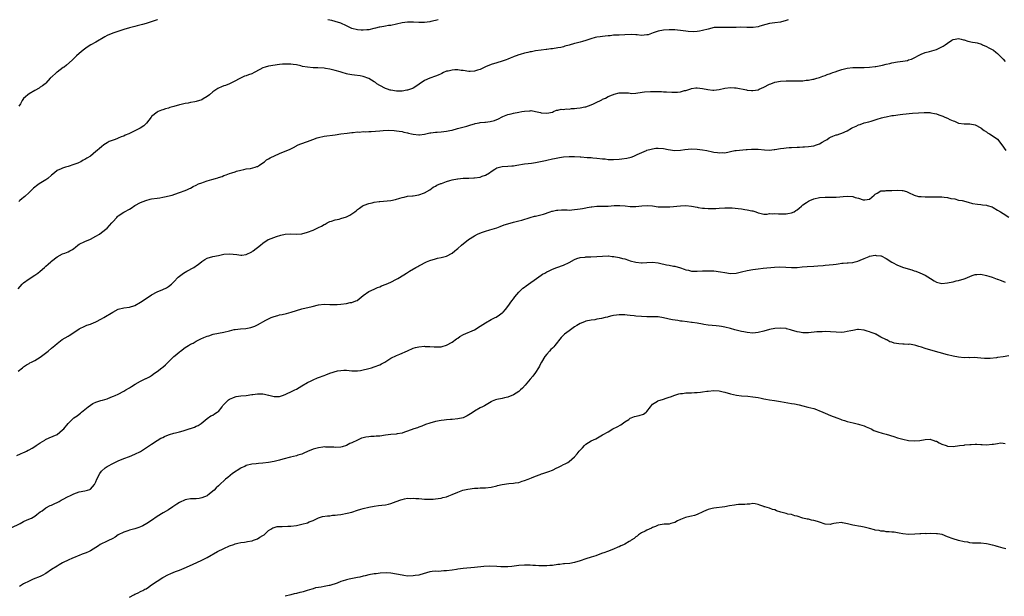
# Model space of a CAD drawing. Units: inches. Extents: x 2646000 to 2649000, y 1557000 to 1560000.
# Drawn here: x 2646700 to 2647053, y 1559793 to 1560000 of the extents above; entities that cross this region are included whole.
import ezdxf

# ---------------------------------------------------------------- set-up
doc = ezdxf.new("R2010")
doc.units = ezdxf.units.IN
doc.header["$MEASUREMENT"] = 0
doc.layers.add('LD26461557_10ft', color=102, linetype='Continuous')

msp = doc.modelspace()

# ---------------------------------------------------------------- linework, layer by layer
at = {"layer": 'LD26461557_10ft'}
for points, elevation in [([(2646975.71, 1560000), (2646975, 1559999.7), (2646973, 1559999.06), (2646971, 1559998.84), (2646969, 1559998.58), (2646967.71, 1559998.29), (2646965.62, 1559997.62), (2646965, 1559997.48), (2646963.16, 1559997.16), (2646963, 1559997.15), (2646962.84, 1559997.16), (2646961, 1559997.15), (2646960.83, 1559997.17), (2646958.74, 1559997.26), (2646957, 1559997.22), (2646955, 1559997.14), (2646953.18, 1559997.18), (2646952.86, 1559997.14), (2646951, 1559997.24), (2646949.14, 1559997.14), (2646947, 1559996.66), (2646945, 1559996.14), (2646943.92, 1559995.92), (2646943, 1559995.82), (2646941.7, 1559995.7), (2646939.81, 1559995.81), (2646939, 1559995.9), (2646938.05, 1559996.05), (2646935, 1559996.34), (2646934.34, 1559996.34), (2646933, 1559996.39), (2646931, 1559996.28), (2646929, 1559995.89), (2646927.25, 1559995.25), (2646925.4, 1559994.6), (2646925, 1559994.52), (2646923, 1559994.36), (2646921.49, 1559994.51), (2646921, 1559994.52), (2646919.35, 1559994.65), (2646917, 1559994.58), (2646915, 1559994.48), (2646913.6, 1559994.4), (2646913, 1559994.4), (2646911.74, 1559994.26), (2646911, 1559994.24), (2646909.92, 1559994.08), (2646909, 1559994.01), (2646908.14, 1559993.86), (2646907, 1559993.69), (2646906.44, 1559993.56), (2646904.85, 1559993.15), (2646904.42, 1559993), (2646903, 1559992.54), (2646901.78, 1559992.22), (2646901, 1559991.97), (2646899.58, 1559991.58), (2646899, 1559991.47), (2646897, 1559990.88), (2646895.54, 1559990.46), (2646895, 1559990.27), (2646894.06, 1559990.06), (2646893, 1559989.84), (2646891, 1559989.57), (2646890.51, 1559989.49), (2646889, 1559989.31), (2646888.76, 1559989.24), (2646887, 1559989.03), (2646885, 1559988.76), (2646883.51, 1559988.49), (2646883, 1559988.41), (2646882.21, 1559988.21), (2646881, 1559987.94), (2646879.46, 1559987.46), (2646879, 1559987.35), (2646877.99, 1559987), (2646877.27, 1559986.73), (2646877, 1559986.61), (2646875.82, 1559986.18), (2646875, 1559985.79), (2646874.39, 1559985.61), (2646873, 1559985.08), (2646871, 1559984.53), (2646869, 1559983.9), (2646867, 1559983.09), (2646865, 1559982.17), (2646864.11, 1559981.89), (2646863, 1559981.5), (2646861.42, 1559981.42), (2646861, 1559981.41), (2646859, 1559981.75), (2646858.2, 1559981.8), (2646857, 1559981.97), (2646855.95, 1559981.95), (2646855, 1559981.89), (2646853.56, 1559981.56), (2646853, 1559981.46), (2646851.94, 1559981), (2646851.31, 1559980.69), (2646851, 1559980.57), (2646849.97, 1559980.03), (2646849, 1559979.72), (2646847.03, 1559979.03), (2646845, 1559978.14), (2646843.16, 1559976.84), (2646841.97, 1559976.03), (2646841, 1559975.45), (2646840.71, 1559975.29), (2646839.99, 1559975), (2646839, 1559974.7), (2646838.66, 1559974.66), (2646837, 1559974.39), (2646835, 1559974.37), (2646833, 1559974.65), (2646832.72, 1559974.72), (2646831.8, 1559975), (2646831, 1559975.27), (2646829, 1559976.31), (2646827.93, 1559977), (2646827.41, 1559977.41), (2646827, 1559977.7), (2646825, 1559978.91), (2646823, 1559979.65), (2646821.88, 1559979.88), (2646819.92, 1559980.08), (2646819, 1559980.19), (2646817.51, 1559980.49), (2646817, 1559980.56), (2646815.43, 1559981), (2646814.76, 1559981.24), (2646813, 1559981.8), (2646811.98, 1559981.98), (2646811, 1559982.28), (2646809.51, 1559982.49), (2646809, 1559982.54), (2646806.67, 1559982.67), (2646805, 1559982.72), (2646803, 1559982.92), (2646801.25, 1559983.25), (2646800.58, 1559983.42), (2646799, 1559983.75), (2646797.87, 1559983.87), (2646797, 1559984.03), (2646796.02, 1559984.02), (2646795, 1559984.08), (2646793.97, 1559983.97), (2646793, 1559983.91), (2646789, 1559983.32), (2646787.81, 1559983), (2646787, 1559982.75), (2646785.83, 1559982.17), (2646783.81, 1559981), (2646783, 1559980.58), (2646781.8, 1559980.2), (2646781, 1559979.82), (2646780.33, 1559979.67), (2646775.03, 1559977), (2646773.59, 1559976.41), (2646773, 1559976.21), (2646772.12, 1559975.88), (2646771, 1559975.38), (2646770.75, 1559975.25), (2646769, 1559974.04), (2646767.81, 1559973), (2646767, 1559972.38), (2646765.56, 1559971.56), (2646765, 1559971.21), (2646763, 1559970.62), (2646762.52, 1559970.52), (2646761, 1559970.29), (2646760.08, 1559970.08), (2646759, 1559969.94), (2646757.57, 1559969.57), (2646757, 1559969.45), (2646755, 1559968.88), (2646753.58, 1559968.42), (2646753, 1559968.28), (2646752.04, 1559967.96), (2646751, 1559967.65), (2646750.51, 1559967.49), (2646749.35, 1559967), (2646749, 1559966.81), (2646747, 1559965.22), (2646746.78, 1559965), (2646745.12, 1559962.88), (2646745, 1559962.77), (2646744.14, 1559961.86), (2646742.88, 1559961), (2646738.84, 1559959), (2646737.52, 1559958.48), (2646737, 1559958.21), (2646736.07, 1559957.93), (2646735, 1559957.41), (2646734.68, 1559957.32), (2646733.93, 1559957), (2646731.78, 1559956.22), (2646731, 1559955.79), (2646729.8, 1559955), (2646729, 1559954.39), (2646728.23, 1559953.77), (2646727.43, 1559953), (2646727, 1559952.61), (2646725, 1559951.04), (2646723.7, 1559950.3), (2646723, 1559949.83), (2646722.44, 1559949.56), (2646721.55, 1559949), (2646721, 1559948.73), (2646720.52, 1559948.52), (2646719, 1559947.94), (2646717, 1559947.29), (2646716, 1559947), (2646715, 1559946.73), (2646714.46, 1559946.46), (2646713, 1559945.79), (2646712.07, 1559945), (2646711, 1559944.18), (2646709.67, 1559943), (2646709, 1559942.52), (2646706.59, 1559941), (2646705.64, 1559940.36), (2646705, 1559939.81), (2646704.55, 1559939.45), (2646703, 1559937.92), (2646701.45, 1559936.55), (2646701, 1559936.16), (2646700.35, 1559935.65), (2646699.61, 1559935), (2646699.27, 1559934.73)], 8160), ([(2646749.16, 1560000), (2646749, 1559999.96), (2646747.5, 1559999.5), (2646746.06, 1559999), (2646745, 1559998.69), (2646743.72, 1559998.28), (2646741.78, 1559997.78), (2646741, 1559997.52), (2646739.04, 1559997.04), (2646737, 1559996.45), (2646733, 1559995.19), (2646731, 1559994.33), (2646730.19, 1559993.81), (2646727, 1559991.94), (2646725.09, 1559991), (2646723.88, 1559990.12), (2646722.44, 1559989), (2646721, 1559987.85), (2646719.97, 1559987), (2646719.47, 1559986.53), (2646719, 1559986.07), (2646718.49, 1559985.51), (2646716.39, 1559983.61), (2646715.54, 1559983), (2646715.21, 1559982.79), (2646713, 1559981.18), (2646712.79, 1559981), (2646711, 1559979.41), (2646710.8, 1559979.2), (2646710.59, 1559979), (2646709, 1559977.24), (2646708.76, 1559977), (2646707.81, 1559976.19), (2646707, 1559975.79), (2646706.55, 1559975.45), (2646705, 1559974.62), (2646703, 1559973.34), (2646702.49, 1559973), (2646701.65, 1559972.35), (2646701, 1559971.69), (2646700.44, 1559971), (2646699.83, 1559969.83), (2646699.32, 1559969)], 8170), ([(2646849.92, 1560000), (2646849, 1559999.66), (2646847.38, 1559999.38), (2646847, 1559999.28), (2646845, 1559999.03), (2646843, 1559999), (2646841.13, 1559999.13), (2646839, 1559999.16), (2646837, 1559998.87), (2646835, 1559998.39), (2646833, 1559997.97), (2646832.14, 1559997.86), (2646831, 1559997.64), (2646830.41, 1559997.59), (2646829, 1559997.31), (2646828.73, 1559997.27), (2646827.5, 1559997), (2646827, 1559996.87), (2646826.85, 1559996.85), (2646825, 1559996.4), (2646824.39, 1559996.39), (2646823, 1559996.2), (2646822.29, 1559996.29), (2646821, 1559996.36), (2646819, 1559996.89), (2646817, 1559997.79), (2646815, 1559998.72), (2646813, 1559999.38), (2646811.7, 1559999.7), (2646811, 1559999.84), (2646810.37, 1560000)], 8170), ([(2646699, 1559903.29), (2646700.47, 1559905), (2646700.74, 1559905.26), (2646701, 1559905.48), (2646703, 1559906.92), (2646705, 1559908.21), (2646706.14, 1559909), (2646707, 1559909.7), (2646708.5, 1559911), (2646709, 1559911.48), (2646709.8, 1559912.2), (2646710.73, 1559913), (2646711, 1559913.25), (2646713, 1559914.84), (2646715, 1559915.87), (2646715.85, 1559916.15), (2646717, 1559916.68), (2646717.55, 1559917), (2646718.51, 1559917.49), (2646719, 1559917.83), (2646719.65, 1559918.35), (2646720.49, 1559919), (2646721, 1559919.32), (2646723, 1559920.35), (2646725, 1559921.17), (2646727, 1559922.23), (2646728.22, 1559923), (2646729, 1559923.59), (2646731, 1559925.18), (2646732.67, 1559927), (2646733, 1559927.4), (2646734.45, 1559929), (2646734.72, 1559929.28), (2646735, 1559929.5), (2646737, 1559930.83), (2646737.28, 1559931), (2646739, 1559932), (2646739.64, 1559932.36), (2646741, 1559933.21), (2646743, 1559934.32), (2646744.9, 1559935.1), (2646746.48, 1559935.52), (2646747, 1559935.62), (2646749, 1559935.92), (2646749.98, 1559936.02), (2646751, 1559936.22), (2646751.68, 1559936.32), (2646754.36, 1559937), (2646755.31, 1559937.31), (2646757, 1559937.88), (2646759, 1559938.62), (2646759.83, 1559939), (2646760.61, 1559939.39), (2646761, 1559939.54), (2646761.95, 1559940.05), (2646763, 1559940.53), (2646763.89, 1559941), (2646765, 1559941.44), (2646765.65, 1559941.65), (2646767, 1559942.14), (2646768.58, 1559942.58), (2646769.93, 1559943), (2646770.77, 1559943.23), (2646771, 1559943.33), (2646772.3, 1559943.7), (2646773, 1559944.09), (2646773.74, 1559944.26), (2646775, 1559944.8), (2646775.79, 1559945), (2646777, 1559945.36), (2646777.54, 1559945.54), (2646779, 1559945.95), (2646780.19, 1559946.19), (2646781, 1559946.4), (2646782.56, 1559946.56), (2646784.19, 1559947), (2646784.77, 1559947.23), (2646785, 1559947.3), (2646785.81, 1559947.81), (2646787, 1559948.63), (2646787.58, 1559949), (2646788.32, 1559949.68), (2646789, 1559950.02), (2646789.61, 1559950.39), (2646793, 1559951.93), (2646795.53, 1559953), (2646796.6, 1559953.4), (2646797, 1559953.63), (2646797.92, 1559954.08), (2646799, 1559954.67), (2646799.21, 1559954.79), (2646799.65, 1559955), (2646800.61, 1559955.39), (2646803, 1559956.28), (2646804.88, 1559957), (2646806.45, 1559957.55), (2646807, 1559957.73), (2646809, 1559958.17), (2646813, 1559958.66), (2646815, 1559958.96), (2646817.26, 1559959.26), (2646819, 1559959.47), (2646819.48, 1559959.48), (2646821, 1559959.67), (2646821.64, 1559959.64), (2646823, 1559959.8), (2646823.77, 1559959.77), (2646825, 1559959.86), (2646825.85, 1559959.85), (2646829, 1559960.05), (2646830.17, 1559960.17), (2646832.28, 1559960.28), (2646834.18, 1559960.18), (2646835, 1559960.1), (2646835.94, 1559959.94), (2646837, 1559959.84), (2646837.65, 1559959.65), (2646839, 1559959.38), (2646839.29, 1559959.29), (2646840.38, 1559959), (2646841, 1559958.86), (2646843, 1559958.7), (2646843.3, 1559958.7), (2646845.06, 1559958.94), (2646847, 1559959.31), (2646847.33, 1559959.33), (2646849, 1559959.55), (2646849.57, 1559959.57), (2646851, 1559959.7), (2646853, 1559959.92), (2646854.19, 1559960.19), (2646855, 1559960.32), (2646856.88, 1559960.88), (2646860.27, 1559961.73), (2646861, 1559961.97), (2646861.74, 1559962.26), (2646863, 1559962.64), (2646863.26, 1559962.74), (2646864.65, 1559963), (2646865, 1559963.05), (2646866.79, 1559963.21), (2646867, 1559963.21), (2646868.62, 1559963.38), (2646870.24, 1559963.76), (2646871.61, 1559964.39), (2646873, 1559965.13), (2646873.19, 1559965.19), (2646875, 1559965.92), (2646876.16, 1559966.16), (2646877, 1559966.39), (2646879, 1559966.81), (2646880.02, 1559967), (2646881, 1559967.17), (2646882.75, 1559967.25), (2646883, 1559967.31), (2646883.36, 1559967.36), (2646885, 1559967.08), (2646886.69, 1559966.69), (2646887, 1559966.58), (2646889, 1559966.44), (2646891, 1559966.84), (2646891.47, 1559967), (2646892.5, 1559967.5), (2646893, 1559967.55), (2646894.12, 1559967.88), (2646895, 1559967.78), (2646896.02, 1559967.98), (2646897, 1559967.89), (2646897.94, 1559968.06), (2646899, 1559968.09), (2646899.79, 1559968.21), (2646901, 1559968.34), (2646902.67, 1559968.67), (2646903, 1559968.71), (2646905, 1559969.38), (2646905.81, 1559969.81), (2646907, 1559970.33), (2646908.25, 1559971), (2646908.75, 1559971.25), (2646909, 1559971.41), (2646910.15, 1559971.85), (2646911, 1559972.36), (2646912.66, 1559973), (2646913, 1559973.16), (2646913.24, 1559973.24), (2646915, 1559973.68), (2646917, 1559973.72), (2646918.32, 1559973.68), (2646919, 1559973.57), (2646919.54, 1559973.54), (2646921, 1559973.67), (2646921.75, 1559973.75), (2646924.06, 1559974.06), (2646926.22, 1559974.22), (2646927, 1559974.23), (2646929, 1559974.23), (2646930.17, 1559974.17), (2646931, 1559974.15), (2646932.07, 1559974.07), (2646933.98, 1559973.98), (2646935, 1559973.97), (2646935.97, 1559974.03), (2646937, 1559974.11), (2646938.52, 1559974.52), (2646939, 1559974.61), (2646940.8, 1559975.2), (2646941, 1559975.29), (2646942.53, 1559975.47), (2646943, 1559975.56), (2646945, 1559975.32), (2646946.9, 1559974.9), (2646948.65, 1559974.65), (2646949, 1559974.65), (2646950.91, 1559974.91), (2646953, 1559975.44), (2646955, 1559975.69), (2646956.47, 1559975.53), (2646957, 1559975.51), (2646960.76, 1559974.76), (2646961, 1559974.72), (2646962.57, 1559974.57), (2646963, 1559974.55), (2646965, 1559974.85), (2646965.38, 1559975), (2646967, 1559975.73), (2646969, 1559976.79), (2646969.53, 1559977), (2646971, 1559977.55), (2646973, 1559977.96), (2646975, 1559978.06), (2646977, 1559978.02), (2646978.03, 1559978.03), (2646979, 1559977.99), (2646980.07, 1559978.07), (2646981, 1559978.06), (2646982.24, 1559978.24), (2646983, 1559978.27), (2646984.63, 1559978.63), (2646985, 1559978.68), (2646986.09, 1559979), (2646987, 1559979.29), (2646988.25, 1559979.75), (2646989, 1559979.98), (2646989.7, 1559980.3), (2646991, 1559980.68), (2646991.21, 1559980.79), (2646991.83, 1559981), (2646992.67, 1559981.33), (2646993.59, 1559981.59), (2646995, 1559982.11), (2646996.46, 1559982.46), (2646997, 1559982.62), (2646999, 1559982.88), (2647001, 1559982.88), (2647003, 1559982.8), (2647005, 1559982.91), (2647007, 1559983.21), (2647007.23, 1559983.23), (2647009.65, 1559983.65), (2647011, 1559983.98), (2647012.24, 1559984.24), (2647013, 1559984.46), (2647015, 1559984.82), (2647016.92, 1559985.08), (2647018.62, 1559985.38), (2647019, 1559985.53), (2647020.12, 1559985.88), (2647021.47, 1559986.53), (2647022.39, 1559987), (2647023, 1559987.35), (2647023.57, 1559987.57), (2647025, 1559988.19), (2647026.57, 1559988.57), (2647028.19, 1559989), (2647029, 1559989.25), (2647029.52, 1559989.52), (2647031, 1559990.23), (2647031.5, 1559990.5), (2647032.15, 1559991), (2647033, 1559991.58), (2647034.6, 1559992.6), (2647035, 1559992.84), (2647035.75, 1559993), (2647037, 1559993.21), (2647037.94, 1559993), (2647038.76, 1559992.76), (2647039, 1559992.74), (2647040.28, 1559992.28), (2647041.97, 1559991.97), (2647043, 1559991.76), (2647043.66, 1559991.66), (2647045.19, 1559991.19), (2647045.63, 1559991), (2647047, 1559990.36), (2647047.86, 1559989.86), (2647049, 1559989.34), (2647049.5, 1559989), (2647050.35, 1559988.35), (2647051, 1559987.9), (2647051.43, 1559987.43), (2647053, 1559985.87), (2647053.68, 1559985)], 8150), ([(2646699, 1559873.76), (2646700.59, 1559875), (2646700.83, 1559875.17), (2646701, 1559875.26), (2646702.01, 1559875.99), (2646703, 1559876.54), (2646703.28, 1559876.72), (2646703.78, 1559877), (2646705, 1559877.64), (2646707, 1559878.83), (2646709.38, 1559880.62), (2646709.85, 1559881), (2646711, 1559882.01), (2646712.21, 1559883), (2646713, 1559883.71), (2646714.89, 1559885.11), (2646717, 1559886.35), (2646717.42, 1559886.58), (2646719, 1559887.64), (2646721, 1559888.93), (2646723, 1559889.9), (2646723.73, 1559890.27), (2646725, 1559890.65), (2646725.22, 1559890.78), (2646727, 1559891.51), (2646729, 1559892.54), (2646729.8, 1559893), (2646733, 1559894.99), (2646735, 1559895.99), (2646737, 1559896.51), (2646739, 1559896.78), (2646741, 1559897.39), (2646743, 1559898.53), (2646745, 1559899.9), (2646747, 1559901.17), (2646749, 1559902.21), (2646751, 1559903.05), (2646752.29, 1559903.71), (2646753, 1559904.13), (2646754.19, 1559905), (2646755, 1559905.79), (2646756.53, 1559907.47), (2646757, 1559907.86), (2646758.46, 1559909), (2646759, 1559909.33), (2646759.62, 1559909.62), (2646762.12, 1559911), (2646762.63, 1559911.37), (2646763, 1559911.6), (2646763.8, 1559912.2), (2646764.91, 1559913), (2646765, 1559913.09), (2646766.11, 1559913.89), (2646767, 1559914.39), (2646769, 1559914.97), (2646771, 1559915.33), (2646773, 1559915.74), (2646775, 1559915.93), (2646777.61, 1559915.61), (2646779, 1559915.37), (2646779.44, 1559915.44), (2646781, 1559915.61), (2646783, 1559916.67), (2646783.19, 1559916.81), (2646783.51, 1559917), (2646786.14, 1559919), (2646787, 1559919.77), (2646788.84, 1559921), (2646789, 1559921.08), (2646791.85, 1559922.15), (2646793.4, 1559922.6), (2646795, 1559922.92), (2646797, 1559923.03), (2646799, 1559923), (2646801, 1559923.13), (2646803, 1559923.63), (2646805, 1559924.45), (2646807, 1559925.36), (2646808.1, 1559925.9), (2646809, 1559926.41), (2646809.41, 1559926.59), (2646810.12, 1559927), (2646811, 1559927.46), (2646811.64, 1559927.64), (2646813, 1559928.1), (2646814.39, 1559928.39), (2646815, 1559928.54), (2646817, 1559929.18), (2646818.26, 1559929.74), (2646820.01, 1559931), (2646820.56, 1559931.44), (2646821, 1559931.86), (2646821.68, 1559932.32), (2646822.62, 1559933), (2646823, 1559933.25), (2646823.39, 1559933.39), (2646825, 1559934.03), (2646826.28, 1559934.28), (2646827, 1559934.47), (2646828.71, 1559934.71), (2646829, 1559934.76), (2646833, 1559935.06), (2646834.6, 1559935.4), (2646836.14, 1559935.86), (2646837, 1559936.16), (2646837.72, 1559936.28), (2646839, 1559936.56), (2646840.7, 1559936.71), (2646841, 1559936.71), (2646843, 1559937.05), (2646845, 1559937.84), (2646847, 1559938.94), (2646848.21, 1559939.79), (2646849, 1559940.2), (2646849.49, 1559940.51), (2646850.88, 1559941.12), (2646851.2, 1559941.2), (2646853, 1559941.85), (2646854.21, 1559942.21), (2646855, 1559942.49), (2646856.86, 1559942.86), (2646857, 1559942.9), (2646859, 1559943.04), (2646860.91, 1559943.09), (2646861, 1559943.08), (2646862.8, 1559943.2), (2646863, 1559943.19), (2646865, 1559943.5), (2646865.82, 1559943.82), (2646867, 1559944.18), (2646868.37, 1559945), (2646869, 1559945.46), (2646870.33, 1559946.33), (2646871, 1559946.75), (2646873, 1559947.29), (2646875, 1559947.37), (2646876.49, 1559947.51), (2646877, 1559947.54), (2646878.23, 1559947.77), (2646881, 1559948.21), (2646882.36, 1559948.36), (2646883.55, 1559948.45), (2646885, 1559948.68), (2646888.59, 1559949.41), (2646889, 1559949.56), (2646891, 1559949.99), (2646891.81, 1559950.19), (2646893, 1559950.37), (2646893.52, 1559950.48), (2646895, 1559950.69), (2646897, 1559950.88), (2646899, 1559950.89), (2646901, 1559950.75), (2646901.29, 1559950.71), (2646903.47, 1559950.53), (2646905, 1559950.46), (2646905.6, 1559950.4), (2646907, 1559950.32), (2646909, 1559950.08), (2646910.03, 1559949.97), (2646911, 1559949.84), (2646912.17, 1559949.83), (2646913, 1559949.79), (2646915, 1559949.91), (2646916.01, 1559949.99), (2646917.76, 1559950.24), (2646919.33, 1559950.67), (2646920.23, 1559951), (2646921.53, 1559951.53), (2646924.8, 1559953), (2646925, 1559953.08), (2646926.47, 1559953.53), (2646927, 1559953.66), (2646928.2, 1559953.8), (2646929, 1559953.86), (2646931, 1559953.71), (2646932.58, 1559953.42), (2646935, 1559953.07), (2646937, 1559953.14), (2646938.6, 1559953.4), (2646941, 1559953.62), (2646943, 1559953.55), (2646945, 1559953.29), (2646946.53, 1559953), (2646948.58, 1559952.58), (2646949, 1559952.46), (2646950.33, 1559952.33), (2646951, 1559952.16), (2646952.27, 1559952.27), (2646953, 1559952.23), (2646954.59, 1559952.59), (2646955, 1559952.7), (2646956.55, 1559953), (2646956.95, 1559953.05), (2646957.05, 1559953.05), (2646960.65, 1559953.35), (2646961, 1559953.4), (2646962.54, 1559953.46), (2646963, 1559953.53), (2646964.54, 1559953.46), (2646965, 1559953.47), (2646967.25, 1559953.25), (2646969, 1559953.17), (2646970.68, 1559953.32), (2646971, 1559953.33), (2646973, 1559953.68), (2646974.15, 1559953.85), (2646975, 1559954), (2646976.1, 1559954.1), (2646977, 1559954.15), (2646979, 1559954.19), (2646979.76, 1559954.24), (2646981, 1559954.28), (2646981.65, 1559954.35), (2646983, 1559954.45), (2646985, 1559954.72), (2646985.95, 1559955), (2646986.7, 1559955.3), (2646987, 1559955.41), (2646987.96, 1559955.96), (2646989, 1559956.59), (2646989.77, 1559957), (2646990.46, 1559957.54), (2646991, 1559957.84), (2646991.83, 1559958.17), (2646993, 1559958.59), (2646993.34, 1559958.66), (2646994.34, 1559959), (2646995, 1559959.21), (2646997, 1559960.13), (2646998.47, 1559961), (2646999, 1559961.26), (2647000.22, 1559961.78), (2647001, 1559962.19), (2647001.64, 1559962.36), (2647003, 1559962.9), (2647004.69, 1559963.31), (2647005.61, 1559963.61), (2647007, 1559964.01), (2647007.74, 1559964.26), (2647009.27, 1559964.73), (2647010.26, 1559965), (2647011, 1559965.16), (2647013, 1559965.55), (2647013.65, 1559965.65), (2647015.94, 1559965.94), (2647017, 1559966.04), (2647020.38, 1559966.38), (2647022.55, 1559966.55), (2647024.66, 1559966.66), (2647026.64, 1559966.64), (2647027, 1559966.59), (2647028.35, 1559966.35), (2647029, 1559966.16), (2647029.87, 1559965.87), (2647031.31, 1559965.31), (2647032.01, 1559965), (2647033, 1559964.6), (2647033.81, 1559964.19), (2647035, 1559963.67), (2647035.51, 1559963.51), (2647037, 1559962.87), (2647039, 1559962.64), (2647040.59, 1559962.59), (2647041, 1559962.6), (2647043, 1559962.23), (2647045, 1559961.14), (2647045.15, 1559961), (2647046.21, 1559960.21), (2647047, 1559959.72), (2647047.41, 1559959.41), (2647048.06, 1559959), (2647049, 1559958.46), (2647051, 1559957.07), (2647052.55, 1559955), (2647054.02, 1559953)], 8140), ([(2646698.58, 1559843.42), (2646699.92, 1559844.08), (2646701, 1559844.52), (2646701.3, 1559844.7), (2646702.02, 1559845), (2646702.66, 1559845.34), (2646703, 1559845.49), (2646704.09, 1559846.09), (2646705, 1559846.64), (2646705.56, 1559847), (2646707, 1559848.05), (2646708.62, 1559849), (2646708.84, 1559849.16), (2646710.18, 1559849.82), (2646711.62, 1559850.38), (2646713, 1559851), (2646715, 1559852.63), (2646715.39, 1559853), (2646717, 1559854.94), (2646719.06, 1559857), (2646720.24, 1559857.76), (2646721, 1559858.33), (2646721.38, 1559858.62), (2646721.77, 1559859), (2646723, 1559860), (2646724.16, 1559861), (2646725, 1559861.6), (2646725.88, 1559862.12), (2646727, 1559862.58), (2646728.8, 1559863.2), (2646729.34, 1559863.34), (2646731, 1559863.87), (2646732.37, 1559864.37), (2646733.27, 1559864.73), (2646733.9, 1559865), (2646735, 1559865.51), (2646737, 1559866.59), (2646737.71, 1559867), (2646739, 1559867.83), (2646739.79, 1559868.21), (2646741.04, 1559869.04), (2646743, 1559870.13), (2646744.9, 1559871.1), (2646745, 1559871.17), (2646746.26, 1559871.74), (2646747, 1559872.22), (2646748.04, 1559873), (2646749, 1559873.59), (2646750.71, 1559875), (2646751, 1559875.2), (2646751.98, 1559876.02), (2646752.94, 1559877), (2646755.01, 1559879), (2646756.11, 1559879.89), (2646757, 1559880.73), (2646757.36, 1559881), (2646759, 1559882.2), (2646760.29, 1559883), (2646761, 1559883.42), (2646761.87, 1559883.87), (2646763, 1559884.49), (2646764.66, 1559885.34), (2646765.81, 1559885.81), (2646767, 1559886.32), (2646767.53, 1559886.47), (2646769.08, 1559887), (2646773, 1559887.81), (2646775, 1559888.3), (2646776.67, 1559888.67), (2646777, 1559888.73), (2646778.96, 1559888.96), (2646780.9, 1559889.1), (2646782.59, 1559889.41), (2646783, 1559889.53), (2646784.06, 1559889.94), (2646785, 1559890.38), (2646786.11, 1559891), (2646787, 1559891.44), (2646788.04, 1559892.04), (2646789, 1559892.55), (2646789.96, 1559893), (2646790.73, 1559893.27), (2646791, 1559893.42), (2646792.29, 1559893.71), (2646793, 1559893.95), (2646793.88, 1559894.12), (2646795.5, 1559894.5), (2646797.15, 1559895), (2646801, 1559896.09), (2646804.63, 1559897), (2646807, 1559897.57), (2646809, 1559897.83), (2646811, 1559897.75), (2646811.69, 1559897.69), (2646813, 1559897.65), (2646813.66, 1559897.66), (2646815, 1559897.78), (2646817, 1559898.06), (2646818.37, 1559898.37), (2646819, 1559898.47), (2646820.39, 1559899), (2646820.81, 1559899.19), (2646823.04, 1559900.96), (2646825, 1559902.32), (2646827, 1559903.21), (2646828.21, 1559903.79), (2646829, 1559904.05), (2646829.64, 1559904.36), (2646831.28, 1559905), (2646833, 1559905.77), (2646835, 1559906.76), (2646835.42, 1559907), (2646837.63, 1559908.37), (2646838.59, 1559909), (2646839.62, 1559909.62), (2646841.99, 1559911), (2646842.64, 1559911.36), (2646843, 1559911.59), (2646843.93, 1559912.07), (2646845, 1559912.66), (2646845.79, 1559913), (2646847, 1559913.49), (2646849, 1559914.13), (2646849.68, 1559914.32), (2646851, 1559914.6), (2646853, 1559915.05), (2646855, 1559916.16), (2646856, 1559917), (2646856.52, 1559917.48), (2646857, 1559917.86), (2646858.32, 1559919), (2646860.85, 1559921), (2646863, 1559922.37), (2646864.15, 1559923), (2646865.51, 1559923.51), (2646867, 1559924.03), (2646868.48, 1559924.48), (2646871, 1559925.3), (2646872.23, 1559925.77), (2646873.72, 1559926.28), (2646875, 1559926.73), (2646877, 1559927.32), (2646879, 1559927.77), (2646880.03, 1559928.03), (2646883, 1559928.94), (2646884.6, 1559929.4), (2646885, 1559929.47), (2646887.84, 1559930.16), (2646890.18, 1559931), (2646890.79, 1559931.21), (2646891, 1559931.27), (2646892.44, 1559931.56), (2646893, 1559931.63), (2646894.32, 1559931.68), (2646896.34, 1559931.66), (2646897, 1559931.64), (2646899, 1559931.8), (2646900.06, 1559931.94), (2646901, 1559932.12), (2646901.79, 1559932.21), (2646903, 1559932.48), (2646903.48, 1559932.52), (2646905, 1559932.82), (2646905.17, 1559932.83), (2646907, 1559933), (2646909, 1559933), (2646911, 1559933.05), (2646913.21, 1559933.21), (2646915.27, 1559933.27), (2646917.14, 1559933.14), (2646919, 1559932.94), (2646921, 1559932.96), (2646923.18, 1559933.18), (2646925.26, 1559933.26), (2646927, 1559933.1), (2646929, 1559932.84), (2646931, 1559932.76), (2646933.18, 1559932.82), (2646937, 1559933.19), (2646939, 1559933.25), (2646941, 1559933.04), (2646943, 1559932.63), (2646943.4, 1559932.6), (2646945, 1559932.33), (2646945.69, 1559932.31), (2646947, 1559932.19), (2646947.78, 1559932.22), (2646949, 1559932.18), (2646949.76, 1559932.24), (2646951, 1559932.27), (2646953, 1559932.39), (2646955, 1559932.41), (2646955.62, 1559932.38), (2646957.81, 1559932.19), (2646959, 1559932.05), (2646960.14, 1559931.86), (2646961, 1559931.76), (2646962.66, 1559931.34), (2646963, 1559931.31), (2646964.12, 1559931), (2646965, 1559930.6), (2646965.52, 1559930.48), (2646967, 1559930.2), (2646968.21, 1559930.21), (2646969, 1559930.36), (2646970.27, 1559930.27), (2646971, 1559930.4), (2646972.22, 1559930.22), (2646973.69, 1559930.31), (2646975, 1559930.22), (2646975.64, 1559930.36), (2646977, 1559930.57), (2646977.84, 1559931), (2646978.52, 1559931.48), (2646979, 1559931.76), (2646979.65, 1559932.35), (2646980.49, 1559933), (2646981, 1559933.45), (2646982.34, 1559934.34), (2646983, 1559934.8), (2646983.5, 1559935), (2646985, 1559935.67), (2646987, 1559936.11), (2646989, 1559936.24), (2646991, 1559936.22), (2646991.76, 1559936.24), (2646993, 1559936.25), (2646994.35, 1559936.35), (2646995.51, 1559936.49), (2646997, 1559936.59), (2646999, 1559936.46), (2646999.81, 1559936.19), (2647001, 1559935.91), (2647002.69, 1559935.31), (2647003, 1559935.25), (2647003.35, 1559935.35), (2647005, 1559935.56), (2647005.79, 1559936.21), (2647006.68, 1559937), (2647007, 1559937.36), (2647007.7, 1559937.7), (2647009, 1559938.54), (2647010.55, 1559938.55), (2647011, 1559938.65), (2647012.63, 1559938.63), (2647013, 1559938.66), (2647015, 1559938.76), (2647016.68, 1559938.68), (2647017, 1559938.63), (2647018.25, 1559938.25), (2647019, 1559937.94), (2647020.98, 1559936.98), (2647022.53, 1559936.53), (2647023, 1559936.48), (2647023.5, 1559936.5), (2647025, 1559936.36), (2647025.61, 1559936.39), (2647027, 1559936.37), (2647030.41, 1559936.41), (2647031, 1559936.36), (2647031.78, 1559936.22), (2647033, 1559936.14), (2647034.17, 1559935.83), (2647035.6, 1559935.6), (2647037, 1559935.23), (2647038.25, 1559935), (2647040.43, 1559934.43), (2647042.04, 1559934.04), (2647043.74, 1559933.74), (2647045, 1559933.63), (2647045.54, 1559933.54), (2647047, 1559933.42), (2647047.3, 1559933.3), (2647049, 1559932.78), (2647049.45, 1559932.55), (2647051, 1559931.64), (2647052.02, 1559931), (2647053, 1559930.42), (2647055, 1559929.03)], 8130), ([(2646696.57, 1559817.43), (2646699.7, 1559819), (2646701, 1559819.74), (2646702.32, 1559820.32), (2646703.78, 1559821), (2646705, 1559821.7), (2646705.74, 1559822.26), (2646707, 1559823.19), (2646707.61, 1559823.61), (2646709, 1559824.63), (2646710.51, 1559825.49), (2646711, 1559825.66), (2646712.18, 1559826.18), (2646713, 1559826.57), (2646713.81, 1559827), (2646714.54, 1559827.46), (2646715, 1559827.68), (2646717, 1559828.74), (2646717.59, 1559829), (2646719, 1559829.74), (2646721, 1559830.47), (2646723, 1559830.81), (2646723.95, 1559831), (2646724.73, 1559831.27), (2646725, 1559831.42), (2646725.8, 1559832.2), (2646726.45, 1559833), (2646727, 1559834.05), (2646727.36, 1559835), (2646728.35, 1559837), (2646729, 1559837.79), (2646730.29, 1559839), (2646731, 1559839.46), (2646733.28, 1559840.72), (2646735, 1559841.53), (2646737, 1559842.37), (2646739, 1559843.14), (2646741, 1559843.96), (2646743, 1559844.95), (2646746.19, 1559847), (2646747, 1559847.55), (2646749, 1559848.83), (2646750.34, 1559849.66), (2646751, 1559849.99), (2646751.65, 1559850.35), (2646753.09, 1559850.91), (2646753.38, 1559851), (2646755, 1559851.46), (2646755.6, 1559851.6), (2646757, 1559851.96), (2646758.37, 1559852.37), (2646759, 1559852.53), (2646760.86, 1559853.14), (2646761, 1559853.21), (2646762.37, 1559853.63), (2646763, 1559854.02), (2646763.72, 1559854.28), (2646764.79, 1559855), (2646767, 1559856.81), (2646768.33, 1559857.67), (2646769, 1559857.99), (2646769.58, 1559858.42), (2646770.58, 1559859), (2646771, 1559859.33), (2646772.35, 1559861), (2646772.6, 1559861.4), (2646774.59, 1559863.41), (2646775, 1559863.67), (2646776.12, 1559864.12), (2646777, 1559864.55), (2646777.38, 1559864.62), (2646779, 1559864.85), (2646781.02, 1559865.03), (2646783, 1559865.33), (2646783.35, 1559865.35), (2646785, 1559865.64), (2646785.6, 1559865.6), (2646787, 1559865.61), (2646787.51, 1559865.51), (2646789, 1559865.14), (2646789.12, 1559865.12), (2646789.55, 1559865), (2646791, 1559864.66), (2646791.35, 1559864.65), (2646793, 1559864.7), (2646793.97, 1559865), (2646795, 1559865.41), (2646795.74, 1559865.74), (2646797, 1559866.36), (2646798.4, 1559867), (2646799, 1559867.29), (2646801, 1559868.44), (2646803, 1559869.69), (2646804.32, 1559870.32), (2646805, 1559870.68), (2646806.64, 1559871.36), (2646807, 1559871.45), (2646809, 1559872.23), (2646809.58, 1559872.42), (2646811.04, 1559873.04), (2646813.82, 1559873.82), (2646815, 1559873.99), (2646816.1, 1559874.1), (2646817, 1559874.07), (2646818.02, 1559874.02), (2646819, 1559873.89), (2646821, 1559873.87), (2646822.02, 1559874.02), (2646823, 1559874.22), (2646824.6, 1559874.6), (2646825, 1559874.72), (2646826.05, 1559875), (2646827, 1559875.28), (2646829, 1559876.05), (2646829.62, 1559876.38), (2646830.75, 1559877), (2646833, 1559878.37), (2646835, 1559879.37), (2646836.15, 1559879.85), (2646839, 1559881.12), (2646841, 1559881.96), (2646841.8, 1559882.2), (2646843, 1559882.47), (2646845, 1559882.68), (2646845.35, 1559882.65), (2646847, 1559882.62), (2646848.52, 1559882.52), (2646849, 1559882.45), (2646850.54, 1559882.54), (2646851, 1559882.54), (2646851.37, 1559882.63), (2646853, 1559883.11), (2646855, 1559884.17), (2646856.61, 1559885.39), (2646857, 1559885.62), (2646857.76, 1559886.24), (2646859.04, 1559886.96), (2646863, 1559888.66), (2646863.61, 1559889), (2646864.44, 1559889.56), (2646865, 1559889.9), (2646867, 1559891.17), (2646869, 1559892.28), (2646870.47, 1559893), (2646870.81, 1559893.19), (2646872.05, 1559893.95), (2646873, 1559894.66), (2646873.19, 1559894.81), (2646873.38, 1559895), (2646874.12, 1559895.88), (2646875, 1559897), (2646876.46, 1559899), (2646877, 1559899.7), (2646877.51, 1559900.49), (2646879, 1559902.16), (2646879.84, 1559903), (2646880.45, 1559903.55), (2646881, 1559903.94), (2646881.57, 1559904.43), (2646882.41, 1559905), (2646885.25, 1559907), (2646887, 1559908.2), (2646887.46, 1559908.54), (2646888.27, 1559909), (2646889, 1559909.45), (2646889.82, 1559909.82), (2646891, 1559910.44), (2646892.6, 1559911), (2646895, 1559911.89), (2646897, 1559912.8), (2646899, 1559913.84), (2646899.8, 1559914.2), (2646901, 1559914.53), (2646902.76, 1559914.76), (2646903, 1559914.81), (2646904.86, 1559914.86), (2646907, 1559914.96), (2646909, 1559915.12), (2646911, 1559915.16), (2646911.13, 1559915.13), (2646912.52, 1559915), (2646913.06, 1559914.94), (2646915, 1559914.55), (2646916.25, 1559914.25), (2646917, 1559914.05), (2646918.41, 1559913.59), (2646919, 1559913.43), (2646921, 1559912.85), (2646923, 1559912.64), (2646923.32, 1559912.68), (2646925, 1559912.79), (2646927, 1559912.9), (2646929, 1559912.66), (2646929.48, 1559912.52), (2646932.06, 1559911.94), (2646933, 1559911.78), (2646934.51, 1559911.49), (2646935, 1559911.42), (2646937, 1559910.87), (2646938.42, 1559910.42), (2646939, 1559910.21), (2646939.98, 1559909.98), (2646941, 1559909.71), (2646943, 1559909.66), (2646945, 1559909.8), (2646947, 1559909.85), (2646947.79, 1559909.79), (2646949, 1559909.74), (2646951.44, 1559909.44), (2646953, 1559909.15), (2646955, 1559908.85), (2646957, 1559908.94), (2646959, 1559909.38), (2646961, 1559909.87), (2646963, 1559910.24), (2646965, 1559910.51), (2646966.71, 1559910.71), (2646970.86, 1559911.14), (2646972.76, 1559911.24), (2646974.88, 1559911.12), (2646976.97, 1559910.97), (2646979, 1559911.03), (2646980.76, 1559911.24), (2646982.61, 1559911.39), (2646985, 1559911.46), (2646986.46, 1559911.54), (2646988.27, 1559911.73), (2646989, 1559911.84), (2646991.89, 1559912.11), (2646993, 1559912.24), (2646993.7, 1559912.3), (2646995, 1559912.51), (2646995.48, 1559912.52), (2646997, 1559912.69), (2646997.31, 1559912.69), (2646999, 1559912.83), (2646999.83, 1559913), (2647000.75, 1559913.25), (2647001.63, 1559913.63), (2647003, 1559914.28), (2647004.9, 1559915), (2647005, 1559915.03), (2647007, 1559915.37), (2647007.36, 1559915.36), (2647009, 1559915.24), (2647009.18, 1559915.18), (2647011, 1559914.28), (2647013, 1559912.86), (2647013.26, 1559912.74), (2647015, 1559911.78), (2647017.13, 1559911), (2647020.14, 1559910.14), (2647021, 1559909.83), (2647021.63, 1559909.63), (2647023.08, 1559909.08), (2647025, 1559908.28), (2647026.86, 1559907), (2647028.17, 1559906.17), (2647029, 1559905.73), (2647029.57, 1559905.57), (2647031, 1559905.29), (2647033, 1559905.47), (2647033.61, 1559905.61), (2647035, 1559905.88), (2647036.16, 1559906.16), (2647037, 1559906.31), (2647039, 1559906.87), (2647039.36, 1559907), (2647041, 1559907.78), (2647041.89, 1559908.11), (2647043, 1559908.45), (2647043.51, 1559908.49), (2647045, 1559908.57), (2647047, 1559908.18), (2647047.87, 1559907.87), (2647049, 1559907.54), (2647050.85, 1559906.85), (2647051, 1559906.82), (2647052.3, 1559906.3), (2647053.75, 1559905.75)], 8120), ([(2647055, 1559879.21), (2647053, 1559878.92), (2647051, 1559878.65), (2647050.58, 1559878.58), (2647048.31, 1559878.31), (2647046.29, 1559878.29), (2647045, 1559878.44), (2647042.62, 1559878.62), (2647041, 1559878.6), (2647040.62, 1559878.62), (2647039, 1559878.6), (2647037, 1559878.74), (2647035, 1559879.09), (2647033, 1559879.6), (2647027, 1559881.34), (2647025, 1559881.93), (2647023.62, 1559882.38), (2647022.66, 1559882.66), (2647021.6, 1559883), (2647021.13, 1559883.13), (2647019.4, 1559883.4), (2647019, 1559883.37), (2647017.47, 1559883.47), (2647017, 1559883.45), (2647015.56, 1559883.56), (2647013.8, 1559883.8), (2647013, 1559884.15), (2647012.3, 1559884.3), (2647011.17, 1559885), (2647011, 1559885.06), (2647010.83, 1559885.17), (2647009, 1559885.99), (2647007.28, 1559887), (2647007.08, 1559887.08), (2647007, 1559887.14), (2647005.59, 1559887.59), (2647005, 1559887.89), (2647004.11, 1559888.11), (2647003, 1559888.44), (2647001, 1559888.7), (2647000.67, 1559888.67), (2646999, 1559888.42), (2646998.29, 1559888.29), (2646997, 1559887.95), (2646995.82, 1559887.82), (2646995, 1559887.7), (2646993, 1559887.73), (2646991, 1559887.89), (2646989, 1559887.97), (2646987.92, 1559887.92), (2646987, 1559887.93), (2646986.1, 1559887.9), (2646983, 1559887.5), (2646981.52, 1559887.52), (2646981, 1559887.47), (2646979.76, 1559887.76), (2646979, 1559887.85), (2646977, 1559888.48), (2646976.58, 1559888.58), (2646975.17, 1559889), (2646975, 1559889.04), (2646973, 1559889.2), (2646970.93, 1559889.07), (2646969, 1559888.72), (2646967, 1559888.16), (2646965, 1559887.64), (2646963, 1559887.46), (2646961, 1559887.61), (2646959.84, 1559887.85), (2646959, 1559887.99), (2646956.6, 1559888.6), (2646955, 1559889.06), (2646953, 1559889.57), (2646951.78, 1559889.78), (2646951, 1559889.95), (2646949.91, 1559890.09), (2646947, 1559890.31), (2646945.48, 1559890.52), (2646945, 1559890.63), (2646943.03, 1559891.03), (2646941.27, 1559891.27), (2646941, 1559891.29), (2646939.47, 1559891.47), (2646937.66, 1559891.66), (2646937, 1559891.75), (2646936.07, 1559891.93), (2646934.16, 1559892.16), (2646933, 1559892.44), (2646932.52, 1559892.52), (2646931, 1559892.9), (2646929, 1559893.23), (2646927, 1559893.29), (2646925, 1559893.27), (2646923, 1559893.35), (2646921, 1559893.54), (2646920.38, 1559893.62), (2646919, 1559893.77), (2646917.86, 1559893.86), (2646917, 1559893.97), (2646915.99, 1559894.01), (2646915, 1559894), (2646914.09, 1559893.91), (2646913, 1559893.73), (2646912.38, 1559893.62), (2646911, 1559893.24), (2646910.79, 1559893.21), (2646910.03, 1559893), (2646908.66, 1559892.66), (2646907, 1559892.38), (2646906.24, 1559892.24), (2646905, 1559892.11), (2646903, 1559891.69), (2646902.52, 1559891.48), (2646901, 1559890.87), (2646899.85, 1559890.15), (2646899, 1559889.63), (2646898.04, 1559889), (2646897, 1559888.26), (2646895.31, 1559887), (2646895, 1559886.72), (2646894.17, 1559885.83), (2646891.92, 1559883), (2646891.5, 1559882.5), (2646891, 1559882.04), (2646890.49, 1559881.51), (2646889.97, 1559881), (2646889, 1559879.9), (2646888.33, 1559879), (2646887.09, 1559877), (2646887, 1559876.83), (2646886.41, 1559875.59), (2646886.07, 1559875), (2646885, 1559873.24), (2646884.03, 1559871.97), (2646883, 1559870.89), (2646881.24, 1559868.76), (2646880.29, 1559867.71), (2646879.56, 1559867), (2646879, 1559866.51), (2646877, 1559865.25), (2646875, 1559864.44), (2646873.84, 1559864.16), (2646873, 1559863.99), (2646871, 1559863.53), (2646870.58, 1559863.42), (2646869.39, 1559863), (2646869.13, 1559862.87), (2646869, 1559862.76), (2646866.67, 1559861.33), (2646865.86, 1559861), (2646865, 1559860.6), (2646863, 1559859.36), (2646862.55, 1559859), (2646861.57, 1559858.43), (2646860.33, 1559857.67), (2646858.96, 1559857.05), (2646857, 1559856.62), (2646855, 1559856.41), (2646854.37, 1559856.37), (2646853, 1559856.25), (2646852.16, 1559856.16), (2646851, 1559856), (2646849, 1559855.62), (2646847, 1559855.1), (2646845.45, 1559854.55), (2646844.05, 1559853.95), (2646843, 1559853.6), (2646842.57, 1559853.43), (2646841.18, 1559853), (2646839, 1559852.19), (2646837.82, 1559851.82), (2646837, 1559851.54), (2646835.23, 1559851.23), (2646834.86, 1559851.14), (2646833, 1559850.98), (2646831, 1559850.76), (2646829, 1559850.47), (2646827.64, 1559850.36), (2646827, 1559850.26), (2646825.76, 1559850.24), (2646825, 1559850.12), (2646823.94, 1559850.06), (2646823, 1559849.78), (2646822.36, 1559849.64), (2646821, 1559849), (2646819, 1559848), (2646818.28, 1559847.72), (2646817, 1559847.04), (2646815.41, 1559846.59), (2646815, 1559846.45), (2646813, 1559846.35), (2646812.42, 1559846.42), (2646811, 1559846.5), (2646809.51, 1559846.49), (2646809, 1559846.53), (2646808.49, 1559846.49), (2646807, 1559846.27), (2646805, 1559845.72), (2646803, 1559844.86), (2646801.75, 1559844.25), (2646801, 1559843.96), (2646799.53, 1559843.53), (2646799, 1559843.35), (2646796.9, 1559842.9), (2646794.17, 1559842.17), (2646793, 1559841.8), (2646791, 1559841.32), (2646789.02, 1559840.98), (2646787, 1559840.76), (2646785.36, 1559840.64), (2646784.51, 1559840.51), (2646783, 1559840.37), (2646781, 1559839.83), (2646780.46, 1559839.54), (2646779.23, 1559839), (2646779, 1559838.88), (2646776.09, 1559837), (2646774.39, 1559835.61), (2646773.6, 1559835), (2646771.21, 1559832.79), (2646771, 1559832.53), (2646770.18, 1559831.82), (2646769.44, 1559831), (2646767.18, 1559829.18), (2646766.94, 1559829), (2646765, 1559828.23), (2646764.07, 1559828.07), (2646763, 1559827.93), (2646762.08, 1559827.92), (2646761, 1559827.87), (2646759.62, 1559827.62), (2646759, 1559827.53), (2646757, 1559826.62), (2646756, 1559826), (2646754.63, 1559825), (2646753, 1559823.98), (2646751.13, 1559822.87), (2646749, 1559821.5), (2646747, 1559820.13), (2646745.28, 1559819), (2646743.81, 1559818.19), (2646743, 1559817.83), (2646742.41, 1559817.59), (2646741, 1559817.12), (2646739, 1559816.6), (2646738.39, 1559816.39), (2646737, 1559815.97), (2646735, 1559814.92), (2646733.86, 1559814.14), (2646733, 1559813.71), (2646731.23, 1559812.77), (2646731, 1559812.67), (2646728.56, 1559811.44), (2646727.87, 1559811), (2646727, 1559810.4), (2646725, 1559809.21), (2646724.53, 1559809), (2646723.5, 1559808.5), (2646721.99, 1559807.99), (2646721, 1559807.6), (2646720.59, 1559807.41), (2646719.52, 1559807), (2646718.61, 1559806.61), (2646717, 1559805.86), (2646715.23, 1559805), (2646715, 1559804.88), (2646713.8, 1559804.2), (2646713, 1559803.76), (2646711, 1559802.47), (2646709, 1559801.12), (2646707.66, 1559800.34), (2646707, 1559800.03), (2646704.39, 1559799), (2646703, 1559798.33), (2646701, 1559797.33), (2646699.55, 1559796.45)], 8110), ([(2646739, 1559792.6), (2646740.6, 1559793.4), (2646741, 1559793.63), (2646741.96, 1559794.04), (2646743.28, 1559794.72), (2646743.78, 1559795), (2646744.6, 1559795.4), (2646745, 1559795.62), (2646745.84, 1559796.16), (2646747, 1559796.96), (2646749, 1559798.38), (2646751, 1559799.67), (2646753, 1559800.73), (2646753.69, 1559801), (2646755, 1559801.56), (2646755.93, 1559801.93), (2646757, 1559802.32), (2646758.69, 1559803), (2646761.65, 1559804.35), (2646765, 1559805.82), (2646767, 1559806.88), (2646770.64, 1559809), (2646773, 1559810.1), (2646775, 1559811), (2646776.5, 1559811.5), (2646777, 1559811.7), (2646777.94, 1559811.94), (2646779, 1559812.19), (2646780.39, 1559812.39), (2646781, 1559812.49), (2646781.4, 1559812.6), (2646783, 1559812.82), (2646783.13, 1559812.87), (2646783.58, 1559813), (2646785, 1559813.52), (2646785.91, 1559814.09), (2646787, 1559814.71), (2646787.41, 1559815), (2646789, 1559816.49), (2646789.84, 1559817), (2646790.52, 1559817.48), (2646791, 1559817.64), (2646792.08, 1559817.92), (2646793, 1559817.99), (2646793.96, 1559817.96), (2646795.93, 1559818.07), (2646797, 1559818.1), (2646799, 1559818.33), (2646801, 1559818.75), (2646803, 1559819.33), (2646803.61, 1559819.61), (2646805, 1559820.16), (2646807, 1559821.07), (2646808.46, 1559821.54), (2646810.15, 1559821.85), (2646811, 1559821.85), (2646811.99, 1559822.01), (2646813, 1559822.04), (2646813.82, 1559822.18), (2646815, 1559822.31), (2646817.29, 1559822.71), (2646819, 1559823.14), (2646821, 1559823.8), (2646822.14, 1559824.14), (2646823, 1559824.43), (2646825, 1559824.94), (2646827, 1559825.31), (2646828.52, 1559825.48), (2646829.67, 1559825.67), (2646831, 1559825.79), (2646832.06, 1559825.94), (2646833, 1559826.2), (2646834.93, 1559826.93), (2646836.51, 1559827.49), (2646837, 1559827.71), (2646837.92, 1559827.93), (2646839, 1559828.11), (2646839.92, 1559828.08), (2646841, 1559828.15), (2646841.97, 1559828.03), (2646843, 1559828), (2646844.15, 1559827.85), (2646845, 1559827.81), (2646845.81, 1559827.81), (2646847, 1559827.74), (2646848.16, 1559827.84), (2646849, 1559827.87), (2646849.95, 1559828.05), (2646851, 1559828.18), (2646851.66, 1559828.34), (2646853, 1559828.68), (2646853.79, 1559829), (2646855, 1559829.44), (2646857, 1559830.3), (2646858.88, 1559831), (2646860.61, 1559831.39), (2646863, 1559831.69), (2646864.26, 1559831.74), (2646865, 1559831.8), (2646866.2, 1559831.8), (2646867, 1559831.83), (2646869, 1559832.06), (2646871, 1559832.58), (2646871.34, 1559832.66), (2646873, 1559833.11), (2646875.4, 1559833.4), (2646877, 1559833.48), (2646877.6, 1559833.6), (2646879, 1559833.8), (2646880.21, 1559834.21), (2646881, 1559834.44), (2646882.28, 1559835), (2646883.45, 1559835.45), (2646885, 1559836.08), (2646886.63, 1559836.63), (2646887.16, 1559836.84), (2646887.63, 1559837), (2646889, 1559837.43), (2646889.72, 1559837.72), (2646891, 1559838.2), (2646892.66, 1559839), (2646893, 1559839.2), (2646894.22, 1559839.78), (2646895, 1559840.25), (2646895.58, 1559840.42), (2646896.58, 1559841), (2646897, 1559841.27), (2646898.97, 1559843.03), (2646899.96, 1559844.04), (2646900.62, 1559845), (2646901, 1559845.43), (2646901.79, 1559846.21), (2646902.52, 1559847), (2646903, 1559847.49), (2646905, 1559848.73), (2646906.58, 1559849.42), (2646909, 1559850.83), (2646909.24, 1559851), (2646911, 1559851.99), (2646912.75, 1559853), (2646914.27, 1559853.73), (2646915.56, 1559854.44), (2646917, 1559855.5), (2646918.44, 1559856.44), (2646919, 1559856.84), (2646919.36, 1559857), (2646920.55, 1559857.45), (2646922.16, 1559857.84), (2646923.7, 1559858.3), (2646924.76, 1559859), (2646925, 1559859.25), (2646926.28, 1559861), (2646927, 1559861.92), (2646928.73, 1559863), (2646928.91, 1559863.09), (2646931, 1559863.68), (2646931.96, 1559864.04), (2646933, 1559864.36), (2646933.44, 1559864.56), (2646935, 1559865.12), (2646936.42, 1559865.58), (2646937, 1559865.68), (2646937.74, 1559865.74), (2646939, 1559865.93), (2646941, 1559866), (2646942.07, 1559866.07), (2646943, 1559866.04), (2646944.21, 1559866.21), (2646945, 1559866.29), (2646946.53, 1559866.53), (2646947, 1559866.63), (2646949, 1559866.8), (2646951, 1559866.66), (2646952.35, 1559866.35), (2646953, 1559866.18), (2646955, 1559865.61), (2646957.16, 1559865.16), (2646958.94, 1559864.94), (2646961.24, 1559864.76), (2646963, 1559864.59), (2646965, 1559864.27), (2646966.03, 1559864.03), (2646967, 1559863.83), (2646967.67, 1559863.67), (2646969, 1559863.45), (2646970.78, 1559863.22), (2646973, 1559862.92), (2646977, 1559862.2), (2646978.03, 1559861.97), (2646979.65, 1559861.65), (2646981, 1559861.28), (2646982.87, 1559860.87), (2646985, 1559860.35), (2646985.93, 1559859.93), (2646987, 1559859.56), (2646987.36, 1559859.36), (2646989, 1559858.64), (2646991, 1559857.86), (2646993.26, 1559857), (2646994.5, 1559856.5), (2646995, 1559856.32), (2646995.99, 1559855.99), (2646997, 1559855.68), (2646999.16, 1559855.16), (2647001, 1559854.74), (2647001.37, 1559854.63), (2647003, 1559854.1), (2647003.73, 1559853.73), (2647005, 1559853.23), (2647005.51, 1559853), (2647006.5, 1559852.5), (2647007.97, 1559851.97), (2647009.54, 1559851.54), (2647011, 1559851.18), (2647013.68, 1559850.32), (2647015, 1559849.85), (2647017, 1559849.29), (2647019, 1559848.89), (2647021, 1559848.68), (2647023, 1559848.81), (2647025, 1559849.21), (2647026.72, 1559849.28), (2647027, 1559849.25), (2647027.76, 1559849), (2647028.65, 1559848.65), (2647029, 1559848.57), (2647030, 1559848), (2647031, 1559847.54), (2647032.58, 1559847), (2647033, 1559846.84), (2647035, 1559846.74), (2647037.34, 1559847), (2647039, 1559847.2), (2647039.25, 1559847.25), (2647041, 1559847.39), (2647041.47, 1559847.47), (2647043, 1559847.48), (2647043.53, 1559847.53), (2647045, 1559847.4), (2647045.43, 1559847.43), (2647047, 1559847.32), (2647049, 1559847.52), (2647049.56, 1559847.56), (2647051, 1559847.81), (2647052.03, 1559847.97), (2647053, 1559847.88), (2647053.78, 1559847.78)], 8100), ([(2647053.93, 1559809.93), (2647053, 1559810.18), (2647051.3, 1559810.7), (2647051, 1559810.78), (2647050.81, 1559810.81), (2647050.13, 1559811), (2647049.22, 1559811.22), (2647049, 1559811.3), (2647047.58, 1559811.58), (2647047, 1559811.76), (2647045, 1559811.96), (2647043.99, 1559811.99), (2647043, 1559811.94), (2647042.02, 1559811.98), (2647041, 1559812.1), (2647040.28, 1559812.28), (2647039, 1559812.49), (2647037, 1559812.94), (2647035, 1559813.51), (2647033, 1559814.31), (2647031.06, 1559815.06), (2647029.36, 1559815.36), (2647029, 1559815.39), (2647027, 1559815.42), (2647025.39, 1559815.39), (2647025, 1559815.41), (2647023.37, 1559815.37), (2647023, 1559815.39), (2647021.23, 1559815.23), (2647019, 1559815.14), (2647017, 1559815.38), (2647015.62, 1559815.62), (2647013.88, 1559815.88), (2647013, 1559815.93), (2647012.09, 1559816.09), (2647011, 1559816.1), (2647010.27, 1559816.27), (2647009, 1559816.34), (2647008.47, 1559816.47), (2647007, 1559816.7), (2647006.75, 1559816.75), (2647005, 1559817.22), (2647003.56, 1559817.56), (2647003, 1559817.74), (2647001.91, 1559817.91), (2647001, 1559818.1), (2646999.66, 1559818.34), (2646999, 1559818.44), (2646997.03, 1559818.97), (2646995.31, 1559819.31), (2646995, 1559819.38), (2646993, 1559819.17), (2646992.19, 1559819), (2646991.24, 1559818.77), (2646991, 1559818.73), (2646989, 1559818.86), (2646987, 1559819.47), (2646986.28, 1559819.72), (2646985, 1559820.1), (2646984.18, 1559820.18), (2646983, 1559820.54), (2646982.55, 1559820.55), (2646980.97, 1559820.97), (2646979, 1559821.71), (2646978.16, 1559821.83), (2646977, 1559822.25), (2646975.58, 1559822.42), (2646975, 1559822.6), (2646973.11, 1559823.12), (2646971.58, 1559823.58), (2646971, 1559823.92), (2646970.1, 1559824.1), (2646969, 1559824.6), (2646967.33, 1559825), (2646967.07, 1559825.07), (2646967, 1559825.12), (2646965.59, 1559825.59), (2646965, 1559825.89), (2646963.94, 1559826.06), (2646963, 1559826.25), (2646961.98, 1559826.02), (2646961, 1559826), (2646960.19, 1559825.81), (2646957.86, 1559825.86), (2646957, 1559825.72), (2646956.42, 1559825.58), (2646954.65, 1559825.35), (2646953, 1559825.04), (2646949, 1559824.58), (2646948.46, 1559824.46), (2646947, 1559824.07), (2646945.35, 1559823.35), (2646944.61, 1559823), (2646943.54, 1559822.46), (2646943, 1559822.27), (2646942.05, 1559821.95), (2646941, 1559821.68), (2646940.42, 1559821.58), (2646938.79, 1559821.21), (2646938.23, 1559821), (2646937, 1559820.46), (2646936.03, 1559819.97), (2646935, 1559819.41), (2646933.54, 1559819), (2646933, 1559818.86), (2646931.2, 1559818.8), (2646929, 1559818.46), (2646928.08, 1559817.92), (2646927, 1559817.57), (2646926.69, 1559817.31), (2646925.85, 1559817), (2646925, 1559816.63), (2646924.31, 1559816.31), (2646923, 1559815.63), (2646921.95, 1559815), (2646921.45, 1559814.55), (2646921, 1559814.24), (2646920.35, 1559813.65), (2646919.27, 1559813), (2646919.14, 1559812.86), (2646918.55, 1559812.55), (2646917, 1559811.63), (2646916.58, 1559811.42), (2646915.59, 1559811), (2646915, 1559810.72), (2646914.55, 1559810.55), (2646913, 1559809.88), (2646910.84, 1559809), (2646909.47, 1559808.53), (2646909, 1559808.33), (2646908.02, 1559807.98), (2646906.58, 1559807.42), (2646904.94, 1559806.94), (2646903, 1559806.34), (2646901, 1559805.62), (2646899, 1559804.98), (2646897.27, 1559804.73), (2646895.42, 1559804.58), (2646895, 1559804.57), (2646893.63, 1559804.37), (2646893, 1559804.3), (2646891, 1559804), (2646890.06, 1559803.94), (2646889, 1559803.79), (2646888.15, 1559803.85), (2646887, 1559803.8), (2646886.11, 1559803.89), (2646885, 1559803.96), (2646884.01, 1559803.99), (2646883, 1559804.06), (2646881.96, 1559804.04), (2646881, 1559804.06), (2646879, 1559803.91), (2646876.45, 1559803.55), (2646875, 1559803.44), (2646874.57, 1559803.43), (2646873, 1559803.52), (2646872.47, 1559803.53), (2646871, 1559803.65), (2646868.34, 1559803.66), (2646866.43, 1559803.57), (2646863, 1559803.25), (2646859, 1559802.92), (2646857, 1559802.64), (2646856.53, 1559802.53), (2646855, 1559802.27), (2646853, 1559802.01), (2646852.05, 1559802.05), (2646851, 1559801.96), (2646850.14, 1559801.86), (2646849, 1559801.92), (2646847.79, 1559801.79), (2646847, 1559801.64), (2646843.36, 1559800.64), (2646843, 1559800.53), (2646841.68, 1559800.32), (2646841, 1559800.19), (2646839, 1559800.16), (2646837.66, 1559800.34), (2646837, 1559800.43), (2646835, 1559800.85), (2646833, 1559801.23), (2646831.32, 1559801.32), (2646829.17, 1559801.17), (2646827.69, 1559801), (2646827, 1559800.91), (2646825, 1559800.56), (2646823.78, 1559800.22), (2646823, 1559800.07), (2646821.81, 1559799.81), (2646821, 1559799.59), (2646817.96, 1559799), (2646817, 1559798.76), (2646816.63, 1559798.63), (2646815, 1559798.17), (2646813.62, 1559797.62), (2646811, 1559796.79), (2646810.77, 1559796.77), (2646809, 1559796.45), (2646807.87, 1559796.13), (2646807, 1559796.09), (2646805.88, 1559795.88), (2646805, 1559795.58), (2646804.59, 1559795.41), (2646802.85, 1559795), (2646801.45, 1559794.55), (2646801, 1559794.43), (2646800.2, 1559794.2), (2646799, 1559793.88), (2646798.27, 1559793.73), (2646797, 1559793.37), (2646795, 1559792.89)], 8090)]:
    msp.add_lwpolyline(points, dxfattribs=dict(at, elevation=elevation))

doc.saveas('drawing.dxf')
